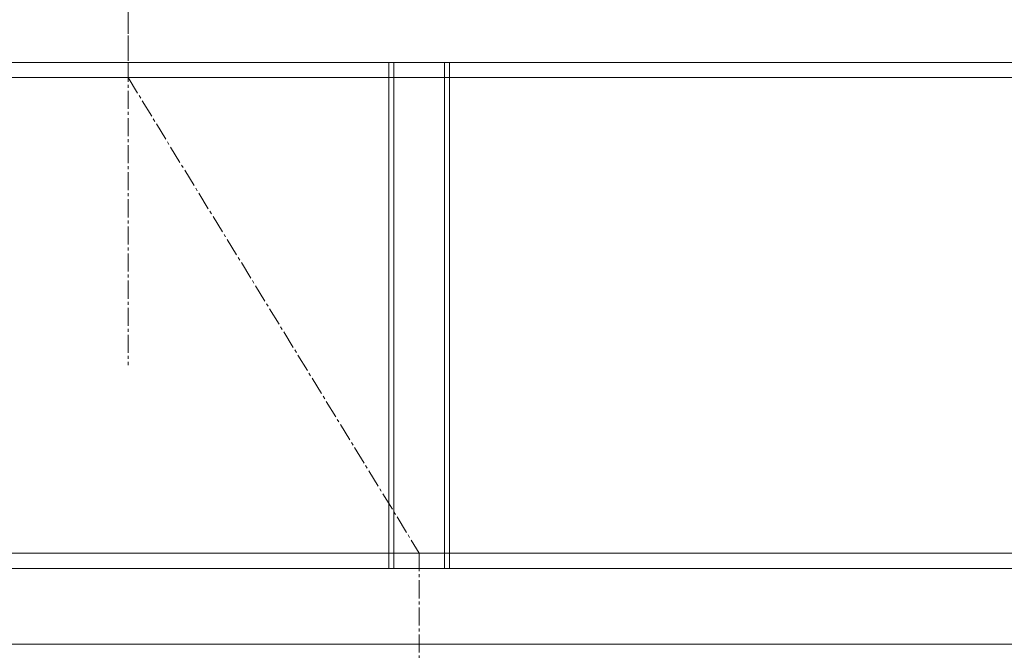
# Model space of a CAD drawing. Units: millimetres. Extents: x 721606 to 727306, y 524693 to 527663.
# Drawn here: x 722230 to 722334, y 526962 to 527029 of the extents above; entities that cross this region are included whole.
import ezdxf

# ---------------------------------------------------------------- set-up
doc = ezdxf.new("R2010")
doc.units = ezdxf.units.MM
doc.linetypes.add('CENTER2', pattern=[28.575, 19.05, -3.175, 3.175, -3.175])
doc.layers.get('0').update_dxf_attribs({"lineweight": 15})
doc.layers.add('Centre line', color=5, linetype='CENTER2', lineweight=0)

msp = doc.modelspace()

# ---------------------------------------------------------------- linework, layer by layer
for p, q in [((722344.58, 527024.03), (722139.25, 527024.03)), ((722269.38, 527024.03), (722269.38, 526970.7)), ((722269.91, 527024.03), (722269.91, 526970.7)), ((722275.25, 527024.03), (722275.25, 526970.7)), ((722275.78, 527024.03), (722275.78, 526970.7)), ((722344.58, 527022.43), (722139.25, 527022.43)), ((722405.91, 526972.3), (722139.25, 526972.3)), ((722405.91, 526970.7), (722139.25, 526970.7)), ((722405.91, 526962.7), (722139.25, 526962.7))]:
    msp.add_line(p, q)
at = {"layer": 'Centre line', "linetype": 'CENTER2', "lineweight": 0, "ltscale": 0.1}
for p, q in [((722241.91, 527240.54), (722241.91, 527022.43)), ((722241.91, 527163.91), (722241.91, 526992.12)), ((722241.91, 527022.43), (722272.58, 526972.3)), ((722272.58, 526972.3), (722272.58, 526800.92))]:
    msp.add_line(p, q, dxfattribs=at)

doc.saveas('drawing.dxf')
